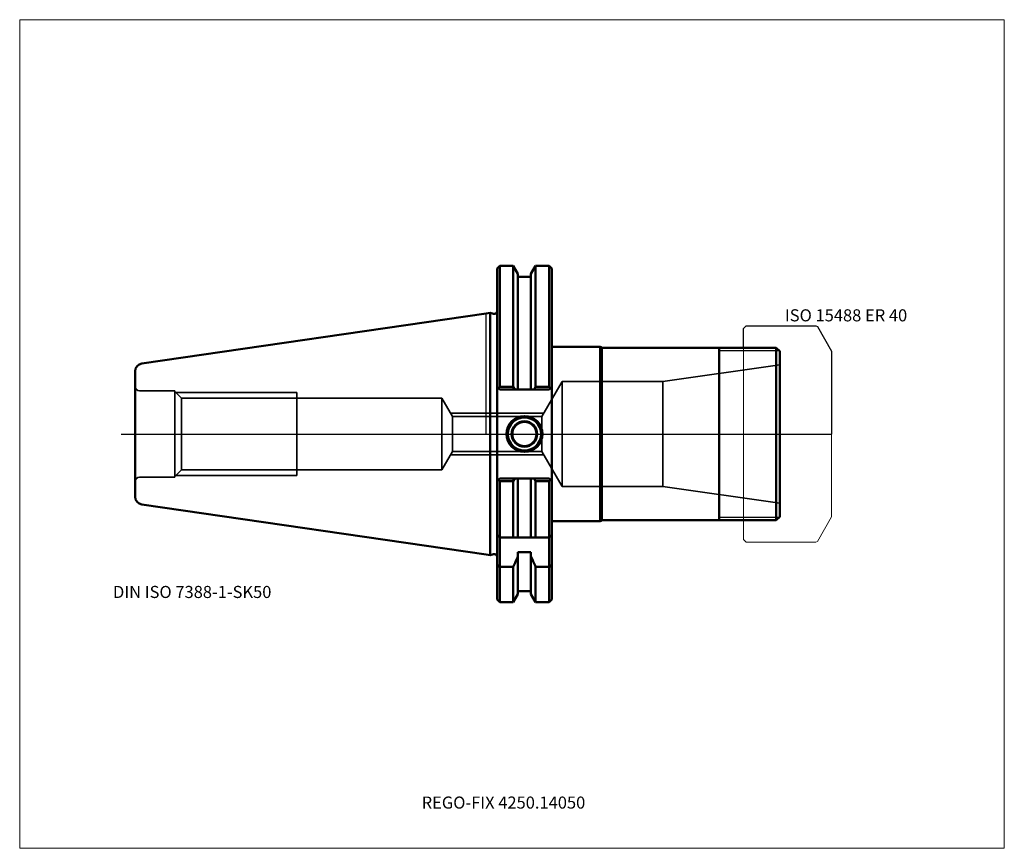
# Model space of a CAD drawing. Units: millimetres. Extents: x -135 to 150, y -120 to 120.
import ezdxf
from ezdxf.entities.mleader import LeaderData, LeaderLine
from ezdxf.lldxf.tags import DXFTag
from ezdxf.math import Vec2, Vec3

# ---------------------------------------------------------------- set-up
doc = ezdxf.new("R2010")
doc.units = ezdxf.units.MM
doc.layers.get('0').update_dxf_attribs({"plot": 0})
for name, color, linetype, lineweight in [('1', 4, 'Continuous', 50), ('11', 4, 'Continuous', 25), ('3', 1, 'Dashed_narrow', 35), ('RFCOMP01', 3, 'Long_dashed_dotted_narrow', 18), ('SK1', 4, 'Continuous', 50), ('SK3', 1, 'Dashed_narrow', 35), ('SK4', 2, 'Long_dashed_dotted_narrow', 25)]:
    doc.layers.add(name, color=color, linetype=linetype, lineweight=lineweight)
for name, color, linetype, lineweight, plot in [('4', 2, 'Long_dashed_dotted_narrow', 25, False), ('INFMAINVIEW', 9, 'Continuous', 18, False), ('INFTOTAL', 9, 'Continuous', 18, False), ('NOCUT', 7, 'Continuous', 25, False)]:
    doc.layers.add(name, color=color, linetype=linetype, lineweight=lineweight, plot=plot)
doc.layers.add('SK6', color=5, linetype='Continuous')
doc.styles.add('SEACAD_Monospac821_BT', font='txt')
doc.styles.get("Standard").update_dxf_attribs({"font": 'Monospac821 BT'})
tags = doc.linetypes.add('Dashed_narrow', pattern=[9.525, 6.35, -3.175]).pattern_tags.tags
tags[6:7] = [DXFTag(74, 4), DXFTag(75, 0), DXFTag(340, '0'), DXFTag(46, 0.0), DXFTag(50, 0.0), DXFTag(44, 0.0), DXFTag(45, 0.0)]
tags[4:5] = [DXFTag(74, 4), DXFTag(75, 0), DXFTag(340, '0'), DXFTag(46, 0.0), DXFTag(50, 0.0), DXFTag(44, 0.0), DXFTag(45, 0.0)]
tags = doc.linetypes.add('Long_dashed_dotted_narrow', pattern=[28.575, 19.05, -3.175, 3.175, -3.175]).pattern_tags.tags
tags[10:11] = [DXFTag(74, 4), DXFTag(75, 0), DXFTag(340, '0'), DXFTag(46, 0.0), DXFTag(50, 0.0), DXFTag(44, 0.0), DXFTag(45, 0.0)]
tags[8:9] = [DXFTag(74, 4), DXFTag(75, 0), DXFTag(340, '0'), DXFTag(46, 0.0), DXFTag(50, 0.0), DXFTag(44, 0.0), DXFTag(45, 0.0)]
tags[6:7] = [DXFTag(74, 4), DXFTag(75, 0), DXFTag(340, '0'), DXFTag(46, 0.0), DXFTag(50, 0.0), DXFTag(44, 0.0), DXFTag(45, 0.0)]
tags[4:5] = [DXFTag(74, 4), DXFTag(75, 0), DXFTag(340, '0'), DXFTag(46, 0.0), DXFTag(50, 0.0), DXFTag(44, 0.0), DXFTag(45, 0.0)]

# ---------------------------------------------------------------- blocks, each defined once
blk = doc.blocks.new('_DOT')
at = {"color": 0}
blk.add_line((0, 0), (-1, 0), dxfattribs=at)
at = {"color": 0, "const_width": 0.333}
blk.add_lwpolyline([(-0.166, 0, 1), (0.166, 0, 1)], format="xyb", close=True, dxfattribs=at)

msp = doc.modelspace()

# ---------------------------------------------------------------- linework, layer by layer
at = {"layer": '1'}
for p, q in [((4, 48.75), (3.2, 47.95)), ((7.852, 48.75), (4, 48.75)), ((4, 48.75), (4, 13.68)), ((9.225, 46.373), (7.852, 48.75)), ((7.852, 48.75), (7.852, 13.68)), ((12.975, 46.373), (14.348, 48.75)), ((14.348, 48.75), (18.25, 48.75)), ((14.348, 48.75), (14.348, 13.68)), ((18.25, 48.75), (19.05, 47.95)), ((18.25, 48.75), (18.25, 13.68)), ((3.2, -47.95), (3.2, 47.95)), ((9.225, 46.373), (9.225, 12.85)), ((12.975, 46.373), (12.975, 12.85)), ((19.05, 47.95), (19.05, -47.95)), ((9.225, 45.5), (12.975, 45.5)), ((0, 34.925), (1.163, 35.095)), ((1.163, 35.095), (1.163, -35.095)), ((1.163, 35.095), (2.193, 34.818)), ((19.05, 25.25), (33.05, 25.25)), ((33.05, 25.25), (33.05, -25.25)), ((33.05, 25.25), (33.483, 25)), ((33.483, 25), (33.483, -25)), ((84, 25), (33.483, 25)), ((67.5, -25), (67.5, 25)), ((84, 25), (85, 24)), ((84, 25), (84, -25)), ((85, -24), (85, 24)), ((3.2, 13.65), (4, 12.85)), ((4, 13.68), (3.586, 13.264)), ((7.852, 13.68), (4, 13.68)), ((4, 12.85), (18.25, 12.85)), ((8.328, 12.85), (7.852, 13.68)), ((13.872, 12.85), (14.348, 13.68)), ((14.348, 13.68), (18.25, 13.68)), ((18.25, 13.68), (18.664, 13.264)), ((18.25, 12.85), (19.05, 13.65)), ((3.2, -13.65), (4, -12.85)), ((4, -13.68), (3.586, -13.264)), ((4, -12.85), (18.25, -12.85)), ((4, -13.68), (4, -38.426)), ((7.852, -13.68), (4, -13.68)), ((8.328, -12.85), (7.852, -13.68)), ((7.852, -30), (7.852, -13.68)), ((9.225, -30), (9.225, -12.85)), ((12.975, -30), (12.975, -12.85)), ((13.872, -12.85), (14.348, -13.68)), ((14.348, -13.68), (18.25, -13.68)), ((14.348, -30), (14.348, -13.68)), ((18.25, -12.85), (19.05, -13.65)), ((18.25, -13.68), (18.664, -13.264)), ((18.25, -38.426), (18.25, -13.68)), ((19.05, -25.25), (33.05, -25.25)), ((33.05, -25.25), (33.483, -25)), ((33.483, -25), (84, -25)), ((84, -25), (85, -24)), ((3.2, -29.2), (4, -30)), ((4, -30), (18.25, -30)), ((19.05, -29.2), (18.25, -30)), ((0, -34.925), (1.163, -35.095)), ((1.163, -35.095), (2.193, -34.818)), ((9.225, -34.209), (12.975, -34.209)), ((9.225, -34.209), (9.225, -46.373)), ((12.975, -34.209), (12.975, -46.373)), ((4, -38.426), (3.2, -38.034)), ((4, -38.426), (7.852, -38.426)), ((4, -38.426), (4, -48.75)), ((7.852, -38.426), (7.852, -48.75)), ((18.25, -38.426), (14.348, -38.426)), ((14.348, -38.426), (14.348, -48.75)), ((18.25, -38.426), (19.05, -38.034)), ((18.25, -38.426), (18.25, -48.75)), ((9.225, -45.5), (12.975, -45.5)), ((3.2, -47.95), (4, -48.75)), ((7.852, -48.75), (9.225, -46.373)), ((12.975, -46.373), (14.348, -48.75)), ((18.25, -48.75), (19.05, -47.95)), ((4, -48.75), (7.852, -48.75)), ((14.348, -48.75), (18.25, -48.75))]:
    msp.add_line(p, q, dxfattribs=at)
for centre, radius, start, end in [((2.4, 35.591), 0.8, 255.00409, 0.01751), ((11.1, 0), 5.2, 0, 180), ((11.1, 0), 5, 0, 180), ((11.1, 0), 4.8, 0, 180), ((11.1, 0), 3.7, 0, 180), ((11.1, 0), 3.5, 0, 180), ((11.1, 0), 5.2, 180, 0), ((11.1, 0), 5, 180, 0), ((11.1, 0), 4.8, 180, 0), ((11.1, 0), 3.7, 180, 0), ((11.1, 0), 3.5, 180, 0), ((2.4, -35.591), 0.8, -0.01751, 104.99591)]:
    msp.add_arc(centre, radius, start, end, dxfattribs=at)
for points in [[(7.852, -38.426), (8.316, -37.407), (8.774, -36.386), (9.225, -35.361)], [(14.348, -38.426), (13.884, -37.407), (13.426, -36.386), (12.975, -35.361)]]:
    msp.add_open_spline(points, degree=3, dxfattribs=at)
at = {"layer": '11'}
for p, q in [((84.92, 24.08), (67.5, 24.08)), ((67.5, -24.08), (84.92, -24.08))]:
    msp.add_line(p, q, dxfattribs=at)
at = {"layer": '3'}
for p, q in [((-9.727, 5.053), (16.113, 5.053)), ((-9.727, -5.053), (16.113, -5.053))]:
    msp.add_line(p, q, dxfattribs=at)
at = {"layer": '4'}
msp.add_line((0, 0), (85, 0), dxfattribs=at)
at = {"layer": 'INFMAINVIEW'}
for p, q in [((-135, -120), (-135, 120)), ((-135, 120), (150, 120)), ((150, 120), (150, -120)), ((150, -120), (-135, -120))]:
    msp.add_line(p, q, dxfattribs=at)
at = {"layer": 'INFTOTAL'}
for p, q in [((-135, 120), (150, 120)), ((-135, -120), (-135, 120)), ((150, 120), (150, -120)), ((150, -120), (-135, -120))]:
    msp.add_line(p, q, dxfattribs=at)
at = {"layer": 'NOCUT'}
for p, q in [((4, 48.75), (3.2, 47.95)), ((7.852, 48.75), (4, 48.75)), ((9.225, 46.373), (7.852, 48.75)), ((12.975, 46.373), (14.348, 48.75)), ((14.348, 48.75), (18.25, 48.75)), ((18.25, 48.75), (19.05, 47.95)), ((3.2, 35.591), (3.2, 47.95)), ((9.225, 46.373), (9.225, 45.5)), ((12.975, 46.373), (12.975, 45.5)), ((19.05, 47.95), (19.05, 25.25)), ((9.225, 45.5), (12.975, 45.5)), ((0, 34.925), (1.163, 35.095)), ((0, 0), (0, 34.925)), ((1.163, 35.095), (2.193, 34.818)), ((74.5, 30.55), (75.3, 31.35)), ((75.3, 31.35), (95.49, 31.35)), ((95.49, 31.35), (95.89, 31.119)), ((74.5, 25), (74.5, 30.55)), ((95.89, 31.119), (100, 24)), ((19.05, 25.25), (33.05, 25.25)), ((33.05, 25.25), (33.483, 25)), ((74.5, 25), (33.483, 25)), ((100, 24), (100, 0)), ((0, 0), (100, 0))]:
    msp.add_line(p, q, dxfattribs=at)
msp.add_arc((2.4, 35.591), 0.8, 255.00409, 0.01751, dxfattribs=at)
at = {"layer": 'RFCOMP01'}
for p, q in [((74.5, 30.55), (75.3, 31.35)), ((75.3, 31.35), (95.49, 31.35)), ((95.49, 31.35), (95.89, 31.119)), ((74.5, -30.55), (74.5, 30.55)), ((95.89, 31.119), (100, 24)), ((100, 24), (100, -24)), ((100, -24), (95.89, -31.119)), ((75.3, -31.35), (74.5, -30.55)), ((95.49, -31.35), (75.3, -31.35)), ((95.89, -31.119), (95.49, -31.35))]:
    msp.add_line(p, q, dxfattribs=at)
at = {"layer": 'SK1'}
for p, q in [((-99.632, 20.395), (0, 34.925)), ((-101.6, -18.12), (-101.6, 18.12)), ((-99.632, -20.395), (0, -34.925))]:
    msp.add_line(p, q, dxfattribs=at)
for centre, start, end in [((-99.3, 18.119), 98.29951, 179.97728), ((-99.3, -18.119), 180.02272, 261.70049)]:
    msp.add_arc(centre, 2.3, start, end, dxfattribs=at)
at = {"layer": 'SK3'}
for p, q in [((51.202, 15.25), (85, 20)), ((16.113, 5.053), (22, 15.25)), ((22, 15.25), (22, -15.25)), ((22, 15.25), (51.202, 15.25)), ((51.202, 15.25), (51.202, -15.25)), ((-90.1, 12.5), (-100.35, 12.5)), ((-90.1, 12.5), (-90.1, -12.5)), ((-90.1, 12.35), (-88.126, 10.376)), ((-89.75, 12), (-54.8, 12)), ((-54.8, -12), (-54.8, 12)), ((-88.126, 10.376), (-88.126, -10.376)), ((-88.126, 10.376), (-12.8, 10.376)), ((-46.8, 10.376), (-46.8, 10.376)), ((-12.8, -10.376), (-12.8, 10.376)), ((-12.8, 10.376), (-9.727, 5.053)), ((-10.274, 6), (16.66, 6)), ((-9.727, -5.053), (-9.727, 5.053)), ((16.113, 5.053), (16.113, -5.053)), ((-12.8, -10.376), (-9.727, -5.053)), ((16.113, -5.053), (22, -15.25)), ((-10.274, -6), (16.66, -6)), ((-90.1, -12.35), (-88.126, -10.376)), ((-88.126, -10.376), (-12.8, -10.376)), ((-90.1, -12.5), (-100.35, -12.5)), ((-89.75, -12), (-54.8, -12)), ((22, -15.25), (51.202, -15.25)), ((51.202, -15.25), (85, -20))]:
    msp.add_line(p, q, dxfattribs=at)
for centre, start, end in [((-100.35, 13.75), 180, 270), ((-100.35, -13.75), 90, 180)]:
    msp.add_arc(centre, 1.25, start, end, dxfattribs=at)
at = {"layer": 'SK4'}
msp.add_line((-105.6, 0), (89, 0), dxfattribs=at)

# ---------------------------------------------------------------- texts
at = {"layer": 'SK6', "style": 'SEACAD_Monospac821_BT'}
for s, p in [('ISO 15488 ER 40', (86.5, 32.619)), ('DIN ISO 7388-1-SK50', (-108, -47.5))]:
    msp.add_text(s, height=3.5, dxfattribs=at).set_placement(p)

# ---------------------------------------------------------------- leaders
at = {"layer": 'SK6'}
ml = msp.add_multileader_mtext('Standard', dxfattribs=at)
ml.set_content('{\\pxsm0.9;\\fMonospac821 BT|b0||i0||c0|p34;\\W1.;REGO-FIX 4250.14050\\P}', color=256)
ml.set_leader_properties()
ml.set_arrow_properties(name='DOT')
ml.build(insert=Vec2(0, 0))
ml.multileader.update_dxf_attribs({"leader_type": 0, "dogleg_length": 0, "arrow_head_size": 3.5})
ctx = ml.context
ctx.base_point, ctx.char_height, ctx.arrow_head_size, ctx.landing_gap_size = Vec3(-18.396, -69.578), 3.5, 3.5, 1.225
ctx.mtext.insert = Vec3(-18.65, -105)

doc.saveas('drawing.dxf')
